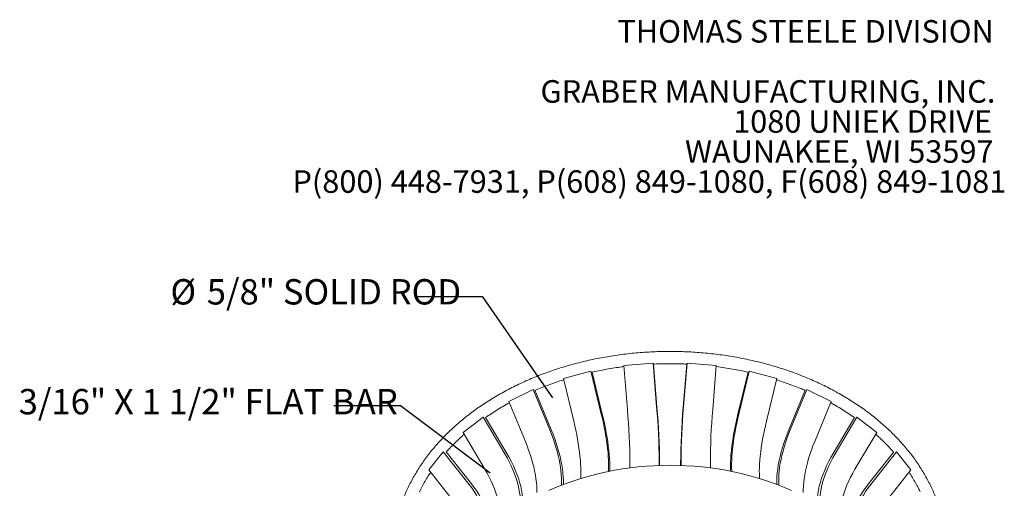
# Model space of a CAD drawing. Units: inches. Extents: x 0.1 to 8.5, y 0.3 to 10.8.
# Drawn here: x 4.7 to 8.4, y 9 to 10.8 of the extents above; entities that cross this region are included whole.
import ezdxf

# ---------------------------------------------------------------- set-up
doc = ezdxf.new("R2010")
doc.units = ezdxf.units.IN
doc.header["$MEASUREMENT"] = 0
doc.styles.add('SLDTEXTSTYLE0', font='TXT', dxfattribs={"width": 0.605})
doc.dimstyles.new('SLDDIMSTYLE3', dxfattribs={"dimtxt": 0.18, "dimasz": 0.125, "dimexe": 0, "dimexo": 0.0625, "dimgap": 0, "dimtad": 0, "dimtih": 1, "dimtoh": 1, "dimdec": 0, "dimrnd": 1e-09, "dimzin": 0, "dimdsep": 46, "dimlunit": 5, "dimtxsty": 'Standard', "dimblk1": 'NONE', "dimblk2": 'NONE', "dimsah": 1, "dimcen": 0.09, "dimadec": 0, "dimazin": 0, "dimtfac": 0.125, "dimtdec": 0, "dimtofl": 0, "dimtmove": 0, "dimatfit": 3, "dimldrblk": 'NONE', "dimfxl": 0, "dimfrac": 2, "dimtolj": 1, "dimtzin": 0, "dimarcsym": 0})

# ---------------------------------------------------------------- blocks, each defined once
blk = doc.blocks.new('SW_NOTE_0_2')
at = {"color": 0, "linetype": 'Continuous', "lineweight": 0, "char_height": 0.083333, "attachment_point": 3, "style": 'SLDTEXTSTYLE0'}
for s, insert in [('THOMAS STEELE DIVISION', (1.4635, 0.1074)), ('GRABER MANUFACTURING, INC.', (1.4694, -0.1148)), ('1080 UNIEK DRIVE', (1.457, -0.2259)), ('WAUNAKEE, WI 53597', (1.4626, -0.337)), ('P(800) 448-7931, P(608) 849-1080, F(608) 849-1081', (1.5096, -0.4481))]:
    blk.add_mtext(s, dxfattribs=dict(at, insert=insert))
blk = doc.blocks.new('SW_NOTE_0_12')
at = {"color": 0, "linetype": 'Continuous', "lineweight": 0, "char_height": 0.09375, "attachment_point": 1, "style": 'SLDTEXTSTYLE0'}
for s, insert in [('5/8" SOLID ROD', (-0.7746, 0.066)), ('%%c', (-0.9092, 0.066))]:
    blk.add_mtext(s, dxfattribs=dict(at, insert=insert))
blk = doc.blocks.new('_None')

msp = doc.modelspace()

# ---------------------------------------------------------------- linework, layer by layer
at = {"color": 7, "linetype": 'Continuous', "lineweight": 18}
for p, q in [((7.06926097, 9.50649955), (6.96124787, 9.49726266)), ((7.08232473, 9.34369019), (7.06926097, 9.50649955)), ((7.06926097, 9.50649955), (7.06941932, 9.50638463)), ((7.08339665, 9.34304311), (7.07059198, 9.50262562)), ((7.18053914, 9.34304311), (7.19335768, 9.50262562)), ((7.18167823, 9.34369019), (7.19475616, 9.50649955)), ((7.19475616, 9.50649955), (7.19458799, 9.50638463)), ((7.30272614, 9.49726266), (7.19475616, 9.50649955)), ((6.83928434, 9.47612022), (6.73737731, 9.4489997)), ((6.87772815, 9.31796309), (6.83928434, 9.47612022)), ((6.83928434, 9.47612022), (6.83977277, 9.47606159)), ((6.88103798, 9.31769341), (6.84335477, 9.47272033)), ((6.97432391, 9.33454413), (6.96124787, 9.49726266)), ((7.28963595, 9.33454413), (7.30272614, 9.49726266)), ((7.38277844, 9.31769341), (7.42045537, 9.47272033)), ((7.38615356, 9.31796309), (7.42459098, 9.47612022)), ((7.42459098, 9.47612022), (7.42409299, 9.47606159)), ((7.5263714, 9.4489997), (7.42459098, 9.47612022)), ((6.77575089, 9.29109519), (6.73737731, 9.4489997)), ((7.4880042, 9.29109519), (7.5263714, 9.4489997)), ((6.62583549, 9.40805923), (6.53571756, 9.36476668)), ((6.62583549, 9.40805923), (6.62662339, 9.40811024)), ((6.68730222, 9.25896281), (6.62583549, 9.40805923)), ((6.69264747, 9.25942929), (6.63239093, 9.40558247)), ((7.57089458, 9.25942929), (7.631106, 9.40558247)), ((7.57630143, 9.25896281), (7.6377221, 9.40805923)), ((7.6377221, 9.40805923), (7.6369252, 9.40811024)), ((7.72763792, 9.36476668), (7.6377221, 9.40805923)), ((6.59697258, 9.21603007), (6.53571756, 9.36476668)), ((7.66642874, 9.21603007), (7.72763792, 9.36476668)), ((6.44070233, 9.30658449), (6.36718385, 9.24978723)), ((6.44070233, 9.30658449), (6.44174116, 9.3067904)), ((6.52146868, 9.17030935), (6.44070233, 9.30658449)), ((6.52852709, 9.17181862), (6.44933977, 9.30541227)), ((7.73460239, 9.17181862), (7.81368982, 9.30541227)), ((7.74171716, 9.17030935), (7.82238155, 9.30658449)), ((7.82238155, 9.30658449), (7.8213345, 9.3067904)), ((7.89563488, 9.24978723), (7.82238155, 9.30658449)), ((6.44757853, 9.11390299), (6.36718385, 9.24978723)), ((7.81534146, 9.11390299), (7.89563488, 9.24978723)), ((6.29360425, 9.17789029), (6.2403268, 9.11096784)), ((6.29360425, 9.17789029), (6.29483196, 9.17828543)), ((6.38891102, 9.05731385), (6.29360425, 9.17789029)), ((6.39726844, 9.06010125), (6.30380869, 9.17831213)), ((7.86533495, 9.06010125), (7.95862795, 9.17831213)), ((7.87374228, 9.05731385), (7.96887885, 9.17789029)), ((7.96887885, 9.17789029), (7.96764388, 9.17828543)), ((8.02184389, 9.11096784), (7.96887885, 9.17789029)), ((7.09186142, 9.12752939), (7.0918623, 9.1446558)), ((7.17263652, 9.12753408), (7.17254666, 9.1446558)), ((6.33513001, 8.99073351), (6.2403268, 9.11096784)), ((6.90462838, 9.10565525), (6.90483297, 9.12226484)), ((6.90937246, 9.10660342), (6.90944589, 9.11271894)), ((6.98317798, 9.11864863), (6.98329945, 9.13557214)), ((7.09339205, 9.12758138), (7.0933917, 9.13457894)), ((7.17100488, 9.12758925), (7.17096895, 9.13457894)), ((7.28127505, 9.11866649), (7.28106596, 9.13557214)), ((7.3549142, 9.1066521), (7.35480995, 9.11271894)), ((7.3597588, 9.10568381), (7.35946864, 9.12226484)), ((7.92720951, 8.99073351), (8.02184389, 9.11096784)), ((6.72999902, 9.05456667), (6.73035899, 9.0697687)), ((6.801965, 9.07964134), (6.80226783, 9.09557062)), ((7.4622898, 9.07968696), (7.4619058, 9.09557062)), ((7.5341274, 9.05462791), (7.53369093, 9.0697687)), ((6.73769337, 9.05754373), (6.7377795, 9.06125936)), ((7.52633193, 9.05764762), (7.52622963, 9.06125936))]:
    msp.add_line(p, q, dxfattribs=at)
at = {"color": 7, "linetype": 'Continuous', "lineweight": 18, "flags": 128}
for points in [[(6.87772815, 9.31796309), (6.88168674, 9.30115511), (6.88537216, 9.28442779), (6.88877121, 9.26784072), (6.89187162, 9.25145307), (6.89466214, 9.23532342), (6.89713253, 9.21950957), (6.89927361, 9.20406834), (6.90107732, 9.18905546), (6.9025367, 9.17452533), (6.90364596, 9.16053086), (6.90440049, 9.14712334), (6.90479689, 9.13435218), (6.90483297, 9.12226484)], [(7.35946864, 9.12226484), (7.35944581, 9.13435218), (7.35978718, 9.14712334), (7.36049075, 9.16053086), (7.36155329, 9.17452533), (7.36297036, 9.18905546), (7.36473631, 9.20406834), (7.36684431, 9.21950957), (7.3692864, 9.23532342), (7.37205351, 9.25145307), (7.37513549, 9.26784072), (7.37852113, 9.28442779), (7.38219821, 9.30115511), (7.38615356, 9.31796309)], [(6.80226783, 9.09557062), (6.80230816, 9.10765826), (6.80198372, 9.12042734), (6.80129646, 9.13383041), (6.80024954, 9.14781806), (6.79884735, 9.16233905), (6.79709549, 9.17734049), (6.79500074, 9.19276802), (6.792571, 9.20856597), (6.78981531, 9.22467757), (6.78674378, 9.24104507), (6.78336759, 9.25760997), (6.77969891, 9.27431318), (6.77575089, 9.29109519)], [(6.88103798, 9.31769341), (6.88518328, 9.30009324), (6.88904281, 9.28257733), (6.89260276, 9.26520793), (6.89585032, 9.24804686), (6.89877371, 9.23115529), (6.90136222, 9.21459363), (6.90360625, 9.19842126), (6.90549732, 9.18269644), (6.90702816, 9.16747603), (6.90819266, 9.1528154), (6.90898598, 9.13876819), (6.9094045, 9.12538614), (6.90944589, 9.11271894)], [(7.35480995, 9.11271894), (7.35478968, 9.12538614), (7.3551506, 9.13876819), (7.35589058, 9.1528154), (7.35700619, 9.16747603), (7.35849275, 9.18269644), (7.36034431, 9.19842126), (7.36255372, 9.21459363), (7.36511263, 9.23115529), (7.36801153, 9.24804686), (7.3712398, 9.26520793), (7.37478572, 9.28257733), (7.37863652, 9.30009324), (7.38277844, 9.31769341)], [(7.4880042, 9.29109519), (7.48405941, 9.27431318), (7.48039904, 9.25760997), (7.47703621, 9.24104507), (7.47398307, 9.22467757), (7.47125071, 9.20856597), (7.46884917, 9.19276802), (7.46678739, 9.17734049), (7.46507317, 9.16233905), (7.46371316, 9.14781806), (7.4627128, 9.13383041), (7.46207633, 9.12042734), (7.46180675, 9.10765826), (7.4619058, 9.09557062)], [(6.68730222, 9.25896281), (6.69363306, 9.24308067), (6.69952356, 9.22721672), (6.70495247, 9.21142767), (6.70990009, 9.19576999), (6.71434832, 9.18029982), (6.71828072, 9.16507277), (6.72168258, 9.15014371), (6.72454098, 9.13556666), (6.72684481, 9.12139459), (6.72858485, 9.10767922), (6.7297538, 9.09447089), (6.7303463, 9.08181838), (6.73035899, 9.0697687)], [(6.69264747, 9.25942929), (6.69927752, 9.24279787), (6.7054469, 9.2261853), (6.71113338, 9.20965079), (6.71631637, 9.19325337), (6.72097692, 9.17705169), (6.72509784, 9.16110385), (6.72866371, 9.14546723), (6.73166098, 9.1301983), (6.73407798, 9.11535244), (6.73590502, 9.10098377), (6.73713439, 9.08714496), (6.73776041, 9.07388707), (6.7377795, 9.06125936)], [(7.52622963, 9.06125936), (7.52618725, 9.07388707), (7.52675546, 9.08714496), (7.52793087, 9.10098377), (7.529708, 9.11535244), (7.53207931, 9.1301983), (7.53503526, 9.14546723), (7.53856433, 9.16110385), (7.54265308, 9.17705169), (7.54728622, 9.19325337), (7.55244664, 9.20965079), (7.55811547, 9.2261853), (7.56427217, 9.24279787), (7.57089458, 9.25942929)], [(7.53369093, 9.0697687), (7.53364491, 9.08181838), (7.53418218, 9.09447089), (7.53529958, 9.10767922), (7.53699194, 9.12139459), (7.53925212, 9.13556666), (7.54207103, 9.15014371), (7.54543773, 9.16507277), (7.54933939, 9.18029982), (7.55376142, 9.19576999), (7.55868747, 9.21142767), (7.56409951, 9.22721672), (7.5699779, 9.24308067), (7.57630143, 9.25896281)], [(6.63940405, 9.02708354), (6.63945903, 9.03913367), (6.63893168, 9.05178324), (6.63782514, 9.06498522), (6.63614452, 9.07869088), (6.63389694, 9.09284993), (6.63109141, 9.10741066), (6.62773885, 9.12232019), (6.62385201, 9.13752458), (6.61944545, 9.152969), (6.61453545, 9.16859795), (6.60913999, 9.1843554), (6.60327865, 9.20018496), (6.59697258, 9.21603007)], [(7.66642874, 9.21603007), (7.66012994, 9.20018496), (7.65428065, 9.1843554), (7.64890197, 9.16859795), (7.64401343, 9.152969), (7.63963293, 9.13752458), (7.63577667, 9.12232019), (7.63245909, 9.10741066), (7.62969283, 9.09284993), (7.62748868, 9.07869088), (7.62585551, 9.06498522), (7.62480024, 9.05178324), (7.62432784, 9.03913367), (7.62444123, 9.02708354)], [(6.52146868, 9.17030935), (6.52979278, 9.15573904), (6.53753664, 9.14109873), (6.54467207, 9.12644093), (6.55117295, 9.11181829), (6.55701525, 9.0972834), (6.56217718, 9.08288871), (6.56663924, 9.06868628), (6.57038429, 9.05472768), (6.57339764, 9.04106378), (6.5756671, 9.02774459), (6.57718302, 9.01481911), (6.57793838, 9.00233514), (6.57792882, 8.99033912)], [(6.52852709, 9.17181862), (6.53724574, 9.15656012), (6.54535733, 9.14122809), (6.55283238, 9.12587739), (6.55964354, 9.11056302), (6.56576567, 9.09533997), (6.57117594, 9.08026305), (6.57585391, 9.06538671), (6.57978159, 9.05076485), (6.58294355, 9.0364507), (6.58532695, 9.02249657), (6.58692161, 9.00895376), (6.58772009, 8.99587229), (6.58771771, 8.98330083)], [(7.67591766, 8.98330083), (7.67585412, 8.99587229), (7.67659452, 9.00895376), (7.67813438, 9.02249657), (7.68046646, 9.0364507), (7.68358075, 9.05076485), (7.68746459, 9.06538671), (7.69210269, 9.08026305), (7.6974772, 9.09533997), (7.7035678, 9.11056302), (7.71035177, 9.12587739), (7.71780406, 9.14122809), (7.72589741, 9.15656012), (7.73460239, 9.17181862)], [(7.6857403, 8.99033912), (7.68567232, 9.00233514), (7.68637221, 9.01481911), (7.68783579, 9.02774459), (7.69005622, 9.04106378), (7.69302404, 9.05472768), (7.6967272, 9.06868628), (7.70115117, 9.08288871), (7.70627893, 9.0972834), (7.71209111, 9.11181829), (7.718566, 9.12644093), (7.7256797, 9.14109873), (7.73340612, 9.15573904), (7.74171716, 9.17030935)], [(6.50338793, 8.93420199), (6.50345283, 8.94619854), (6.50275264, 8.95867934), (6.50129152, 8.97159794), (6.49907629, 8.9849066), (6.4961164, 8.99855634), (6.49242385, 9.0124972), (6.48801313, 9.02667839), (6.4829012, 9.04104842), (6.47710739, 9.05555529), (6.47065331, 9.07014668), (6.46356281, 9.08477009), (6.45586187, 9.09937298), (6.44757853, 9.11390299)], [(7.58047548, 9.03502823), (7.55535056, 9.04601096), (7.52968089, 9.05635973), (7.50349845, 9.06606003), (7.47683609, 9.07509821), (7.44972743, 9.08346151), (7.42220684, 9.09113808), (7.39430936, 9.09811702), (7.36607065, 9.10438841), (7.33752698, 9.1099433), (7.30871509, 9.11477375), (7.27967218, 9.11887284), (7.25043587, 9.12223471), (7.22104406, 9.12485452), (7.19153496, 9.1267285), (7.16194693, 9.12785398), (7.13231852, 9.12822931), (7.10268829, 9.12785398), (7.07309485, 9.1267285), (7.04357673, 9.12485452), (7.01417231, 9.12223471), (6.98491982, 9.11887284), (6.95585718, 9.11477375), (6.92702204, 9.1099433), (6.89845163, 9.10438841), (6.87018275, 9.09811702), (6.84225167, 9.09113808), (6.81469413, 9.08346151), (6.78754522, 9.07509821), (6.76083936, 9.06606003), (6.73461024, 9.05635973), (6.70889076, 9.04601096), (6.68371298, 9.03502823)], [(7.81534146, 9.11390299), (7.8070711, 9.09937298), (7.79938748, 9.08477009), (7.79231858, 9.07014668), (7.7858903, 9.05555529), (7.7801264, 9.04104842), (7.77504841, 9.02667839), (7.77067553, 9.0124972), (7.76702457, 8.99855634), (7.7641099, 8.9849066), (7.76194337, 8.97159794), (7.76053423, 8.95867934), (7.75988913, 8.94619854), (7.76001204, 8.93420199)], [(6.38891102, 9.05731385), (6.3987426, 9.04435253), (6.40788886, 9.03121357), (6.41631613, 9.01794425), (6.4239932, 9.00459236), (6.43089138, 8.99120611), (6.43698463, 8.97783396), (6.44224965, 8.96452443), (6.44666596, 8.95132602), (6.45021602, 8.93828695), (6.45288528, 8.92545509), (6.45466225, 8.91287775), (6.45553861, 8.9006015), (6.45550919, 8.88867207)], [(6.39726844, 9.06010125), (6.4075677, 9.04652713), (6.4171499, 9.03276673), (6.42597984, 9.01886942), (6.43402483, 9.00488517), (6.44125481, 8.99086439), (6.44764248, 8.97685772), (6.45316339, 8.96291593), (6.45779605, 8.94908972), (6.461522, 8.93542955), (6.46432592, 8.92198552), (6.46619568, 8.90880713), (6.46712243, 8.89594317), (6.46721371, 8.89229349)], [(7.7959013, 8.8924781), (7.79597343, 8.89594317), (7.79684179, 8.90880713), (7.79865575, 8.92198552), (7.80140664, 8.93542955), (7.80508253, 8.94908972), (7.80966826, 8.96291593), (7.81514556, 8.97685772), (7.82149307, 8.99086439), (7.82868649, 9.00488517), (7.83669864, 9.01886942), (7.84549959, 9.03276673), (7.85505673, 9.04652713), (7.86533495, 9.06010125)], [(7.8076725, 8.88867207), (7.80758507, 8.9006015), (7.80840567, 8.91287775), (7.81012936, 8.92545509), (7.81274797, 8.93828695), (7.81625021, 8.95132602), (7.82062171, 8.96452443), (7.82584506, 8.97783396), (7.83189995, 8.99120611), (7.83876321, 9.00459236), (7.84640891, 9.01794425), (7.85480848, 9.03121357), (7.86393079, 9.04435253), (7.87374228, 9.05731385)]]:
    msp.add_lwpolyline(points, dxfattribs=at)
at = {"color": 7, "linetype": 'Continuous', "lineweight": 18}
for centre, radius, start, end in [((4.53928574, 9.12501211), 2.44403653, 0.24756045, 4.91811611), ((4.45215477, 9.11790887), 2.63984303, 0.58053162, 4.90640574), ((4.32550666, 9.10634117), 2.76802908, 0.58450731, 4.9055141), ((9.79368813, 9.11862665), 2.62276769, 175.0914991, 179.65151155), ((9.6738526, 9.12962419), 2.5013511, 175.09061334, 179.65568493), ((9.56258972, 9.13697438), 2.28152419, 175.03222101, 180.03521454)]:
    msp.add_arc(centre, radius, start, end, dxfattribs=at)
for points, knots in [([(7.96670108, 8.36800169), (7.96771177, 8.36902609), (7.97440033, 8.37580536), (7.98611404, 8.38867878), (8.00180399, 8.40664548), (8.01674378, 8.42498348), (8.03099772, 8.44363988), (8.04453055, 8.462611), (8.05733436, 8.48187943), (8.06939456, 8.50143097), (8.08069906, 8.52125007), (8.09123588, 8.54132111), (8.10099374, 8.56162808), (8.109962, 8.58215468), (8.11813068, 8.60288438), (8.12549043, 8.6238004), (8.13203262, 8.64488576), (8.13774925, 8.66612331), (8.14263302, 8.68749579), (8.14667728, 8.70898577), (8.14987604, 8.73057577), (8.15222394, 8.75224819), (8.15371627, 8.77398537), (8.15434893, 8.79576956), (8.15411844, 8.81758294), (8.15302193, 8.83940752), (8.15105716, 8.86122508), (8.14822255, 8.88301734), (8.14451716, 8.90476596), (8.13994068, 8.92645263), (8.13449345, 8.94805887), (8.12817652, 8.9695661), (8.12099164, 8.99095558), (8.11294133, 9.01220845), (8.10402886, 9.03330571), (8.09425836, 9.05422826), (8.08363477, 9.07495691), (8.07216393, 9.09547242), (8.05985256, 9.1157555), (8.04670831, 9.13578688), (8.03273975, 9.15554734), (8.0179564, 9.17501774), (8.0023687, 9.19417906), (7.98598806, 9.21301244), (7.9688268, 9.23149925), (7.95089817, 9.24962107), (7.93221632, 9.26735978), (7.91279631, 9.28469756), (7.89265405, 9.30161692), (7.87180631, 9.31810076), (7.85027071, 9.33413237), (7.82806565, 9.34969545), (7.80521034, 9.36477415), (7.78172473, 9.37935309), (7.75762953, 9.39341735), (7.73294615, 9.40695254), (7.70769669, 9.41994477), (7.68190391, 9.4323807), (7.65559122, 9.44424752), (7.62878263, 9.455533), (7.60150275, 9.4662255), (7.57377673, 9.47631395), (7.54563027, 9.48578791), (7.51708959, 9.49463755), (7.48818134, 9.50285367), (7.45893263, 9.51042774), (7.42937097, 9.51735186), (7.39952423, 9.52361883), (7.36942065, 9.5292221), (7.33908876, 9.53415582), (7.30855738, 9.53841482), (7.27785559, 9.54199465), (7.24701265, 9.54489154), (7.21605802, 9.54710247), (7.18502127, 9.5486251), (7.1539321, 9.54945784), (7.12282025, 9.54959981), (7.0917155, 9.54905085), (7.06064763, 9.54781153), (7.02964636, 9.54588314), (6.99874133, 9.54326771), (6.96796205, 9.53996796), (6.93733786, 9.53598734), (6.90689794, 9.53133001), (6.87667119, 9.52600081), (6.8466863, 9.52000529), (6.81697162, 9.51334969), (6.78755518, 9.50604091), (6.75846465, 9.49808654), (6.72972731, 9.48949479), (6.70137, 9.48027454), (6.67341911, 9.4704353), (6.64590054, 9.45998719), (6.61883972, 9.44894094), (6.59226152, 9.4373079), (6.56619023, 9.42509997), (6.54064954, 9.41232962), (6.51566255, 9.39900987), (6.49125169, 9.38515429), (6.46743873, 9.37077694), (6.44424476, 9.3558924), (6.42169017, 9.34051576), (6.3997946, 9.32466254), (6.37857696, 9.30834876), (6.35805535, 9.29159084), (6.33824713, 9.27440563), (6.31916879, 9.2568104), (6.30083601, 9.23882278), (6.28326363, 9.22046074), (6.26646559, 9.20174261), (6.25045495, 9.182687), (6.23524384, 9.16331279), (6.22084349, 9.14363911), (6.20726417, 9.12368528), (6.19451523, 9.10347079), (6.18260504, 9.08301526), (6.17154102, 9.06233839), (6.16132966, 9.04145991), (6.1519765, 9.02039957), (6.14348613, 8.99917705), (6.13586227, 8.97781196), (6.12910775, 8.95632381), (6.12322452, 8.93473194), (6.11821376, 8.91305552), (6.11407584, 8.89131353), (6.11081038, 8.86952473), (6.10841631, 8.84770769), (6.10689187, 8.82588073), (6.10623466, 8.804062), (6.10644166, 8.7822696), (6.10750921, 8.76052146), (6.10943305, 8.73883532), (6.11220833, 8.71722855), (6.11582965, 8.69571836), (6.12029102, 8.67432179), (6.12558592, 8.65305575), (6.13170723, 8.63193699), (6.13864725, 8.61098213), (6.14639769, 8.59020764), (6.15494966, 8.56962983), (6.16429366, 8.54926484), (6.17441961, 8.52912859), (6.18531679, 8.50923682), (6.19697388, 8.48960497), (6.2093791, 8.47024833), (6.22251951, 8.45118155), (6.23638392, 8.43242015), (6.25095187, 8.41397499), (6.26623509, 8.39587268), (6.28110382, 8.37922043), (6.29119479, 8.36876953), (6.29569946, 8.36410418)], [0, 0, 0, 0, 0.0012066433, 0.0079814368, 0.0147543755, 0.0215252143, 0.0282937046, 0.0350595987, 0.041822655, 0.0485826439, 0.0553393546, 0.0620926021, 0.0688422348, 0.0755881412, 0.0823302577, 0.0890685747, 0.095803142, 0.102534073, 0.109261547, 0.1159858096, 0.1227071712, 0.1294260027, 0.1361427298, 0.1428578244, 0.1495717946, 0.1562851735, 0.1629984238, 0.1697119927, 0.1764264177, 0.1831422149, 0.1898598671, 0.1965798138, 0.203302443, 0.2100280846, 0.2167570066, 0.2234894128, 0.2302254429, 0.2369651747, 0.2437086276, 0.2504557675, 0.2572065129, 0.2639607415, 0.2707182969, 0.2774789961, 0.2842426357, 0.2910089984, 0.2977778592, 0.30454899, 0.3113221645, 0.3180971615, 0.3248737683, 0.3316517826, 0.3384310147, 0.3452112883, 0.3519924417, 0.3587743274, 0.3655568129, 0.3723397798, 0.3791231236, 0.3859067534, 0.3926905903, 0.3994745677, 0.4062586295, 0.4130427196, 0.419826801, 0.4266108481, 0.4333948424, 0.4401787719, 0.4469626304, 0.4537464169, 0.4605301347, 0.467313791, 0.4740973964, 0.4808809639, 0.4876645088, 0.4944480484, 0.5012316007, 0.508015185, 0.514798816, 0.521582511, 0.5283662889, 0.5351501674, 0.5419341632, 0.5487182908, 0.5555025624, 0.5622869873, 0.5690715714, 0.5758563162, 0.5826412188, 0.5894262707, 0.5962114573, 0.6029967571, 0.6097821407, 0.6165675618, 0.6233529639, 0.630138286, 0.6369234553, 0.6437083869, 0.6504929823, 0.6572771294, 0.6640607014, 0.6708435565, 0.6776255373, 0.6844064717, 0.6911861723, 0.6979644381, 0.704741055, 0.7115157986, 0.7182884359, 0.7250587291, 0.7318264395, 0.7385913321, 0.7453531812, 0.7521117762, 0.7588669288, 0.7656184797, 0.7723663056, 0.7791103266, 0.785850513, 0.7925868904, 0.7993195452, 0.8060486277, 0.8127743534, 0.8194970024, 0.8262169173, 0.8329344979, 0.839650194, 0.8463644971, 0.853077929, 0.8597910305, 0.8665041787, 0.8732179054, 0.879932739, 0.8866491805, 0.8933676923, 0.9000886887, 0.9068125284, 0.9135395091, 0.9202698641, 0.9270037615, 0.9337413049, 0.9404825363, 0.9472274408, 0.9539759515, 0.9607279569, 0.9674833071, 0.9742418214, 0.9810032952, 0.987767507, 0.9945342245, 1, 1, 1, 1]), ([(7.07060041, 9.50252057), (7.07762952, 9.50283509), (7.09476146, 9.50360167), (7.12204597, 9.50404855), (7.15240601, 9.5039148), (7.1761859, 9.5033929), (7.18981438, 9.50269571), (7.19334878, 9.5025149)], [0, 0, 0, 0, 0.1719806001, 0.4191389129, 0.6662966824, 0.913453031, 1, 1, 1, 1]), ([(6.84338778, 9.47258456), (6.84652824, 9.47330333), (6.85930369, 9.47622733), (6.88198818, 9.480702), (6.91142762, 9.48596612), (6.93797016, 9.49013209), (6.95475353, 9.49227336), (6.96157884, 9.49314415)], [0, 0, 0, 0, 0.0812804126, 0.3305765271, 0.5798761344, 0.8291791504, 1, 1, 1, 1]), ([(7.3023992, 9.49319862), (7.30268666, 9.49316519), (7.31295315, 9.49197135), (7.3330525, 9.48900562), (7.36263355, 9.48423928), (7.39179346, 9.47882352), (7.41095521, 9.47469374), (7.42043826, 9.47264993)], [0, 0, 0, 0, 0.0071847135, 0.2566112846, 0.5060319702, 0.7554463348, 1, 1, 1, 1]), ([(6.63246323, 9.40540709), (6.64086796, 9.40892568), (6.65798449, 9.41609143), (6.68439151, 9.42616167), (6.71127254, 9.43577575), (6.729464, 9.44164634), (6.73845888, 9.44454909)], [0, 0, 0, 0, 0.244986792, 0.4986003213, 0.7522116218, 1, 1, 1, 1]), ([(7.52526811, 9.44445899), (7.52821681, 9.44354883), (7.54041908, 9.4397824), (7.56149283, 9.43254), (7.58841322, 9.42271166), (7.61159838, 9.4136465), (7.6256223, 9.40763994), (7.63100401, 9.40533492)], [0, 0, 0, 0, 0.080811747, 0.3345088634, 0.5882016961, 0.8418916544, 1, 1, 1, 1]), ([(6.44963682, 9.30491114), (6.45413236, 9.30804886), (6.46581487, 9.31620282), (6.4853864, 9.32884409), (6.50831389, 9.34283319), (6.52584632, 9.35304803), (6.53588647, 9.35843179), (6.53788512, 9.35950352)], [0, 0, 0, 0, 0.1616385179, 0.4197567056, 0.6778398893, 0.9358942796, 1, 1, 1, 1]), ([(7.72544692, 9.3594426), (7.73012982, 9.35688084), (7.74277696, 9.3499623), (7.76276338, 9.33811542), (7.78536815, 9.32393976), (7.80223038, 9.31285538), (7.8113593, 9.30635428), (7.81339096, 9.30490744)], [0, 0, 0, 0, 0.151632397, 0.4097519461, 0.6678899411, 0.9260517968, 1, 1, 1, 1]), ([(6.30463605, 9.17726565), (6.30627604, 9.17914848), (6.31318802, 9.18708397), (6.32613523, 9.20072367), (6.34353318, 9.21814895), (6.35851621, 9.23234776), (6.36793201, 9.24058552), (6.3710263, 9.24329268)], [0, 0, 0, 0, 0.0819546047, 0.3452003628, 0.6083372921, 0.8713761494, 1, 1, 1, 1]), ([(7.8917786, 9.24326107), (7.89690646, 9.23867598), (7.90825404, 9.22852953), (7.92494511, 9.21233999), (7.94193532, 9.19497661), (7.95257361, 9.18314409), (7.95782856, 9.17729924)], [0, 0, 0, 0, 0.216488046, 0.4795088345, 0.7426119679, 1, 1, 1, 1]), ([(6.20484986, 9.02974141), (6.20492594, 9.0299056), (6.20811342, 9.03678494), (6.21517613, 9.05019069), (6.22614426, 9.06993441), (6.23671157, 9.08744297), (6.24392441, 9.09825619), (6.24686903, 9.10267065)], [0, 0, 0, 0, 0.0065928785, 0.2761033529, 0.5454399435, 0.81460475, 1, 1, 1, 1]), ([(8.01528593, 9.10263585), (8.01534593, 9.10254871), (8.01977517, 9.0961157), (8.02784612, 9.08308207), (8.03937095, 9.06355152), (8.04903049, 9.04572897), (8.05452432, 9.03434339), (8.05679748, 9.0296324)], [0, 0, 0, 0, 0.0036866562, 0.2722560222, 0.5409848865, 0.8098811791, 1, 1, 1, 1])]:
    msp.add_open_spline(points, degree=3, knots=knots, dxfattribs=at)

# ---------------------------------------------------------------- block references
at = {"color": 7, "linetype": 'Continuous', "lineweight": 0}
for name, p in [('SW_NOTE_0_2', (6.86523171, 10.66736099)), ('SW_NOTE_0_12', (6.19393459, 9.75070096))]:
    msp.add_blockref(name, p, dxfattribs=at)

# ---------------------------------------------------------------- texts
at = {"color": 7, "linetype": 'Continuous', "lineweight": 0, "insert": (4.72396387, 9.41048855), "char_height": 0.09375, "attachment_point": 1, "style": 'SLDTEXTSTYLE0'}
msp.add_mtext('3/16" X 1 1/2" FLAT BAR', dxfattribs=at)

# ---------------------------------------------------------------- leaders
at = {"color": 7, "linetype": 'Continuous', "lineweight": 0, "has_arrowhead": 0}
for points in [[(6.6979401, 9.37770123), (6.43999758, 9.75070096), (6.19393459, 9.75070096)], [(6.46680605, 9.09900426), (6.13542814, 9.34759435), (5.88936515, 9.34759435)]]:
    msp.add_leader(points, dimstyle='SLDDIMSTYLE3', dxfattribs=at)

doc.saveas('drawing.dxf')
